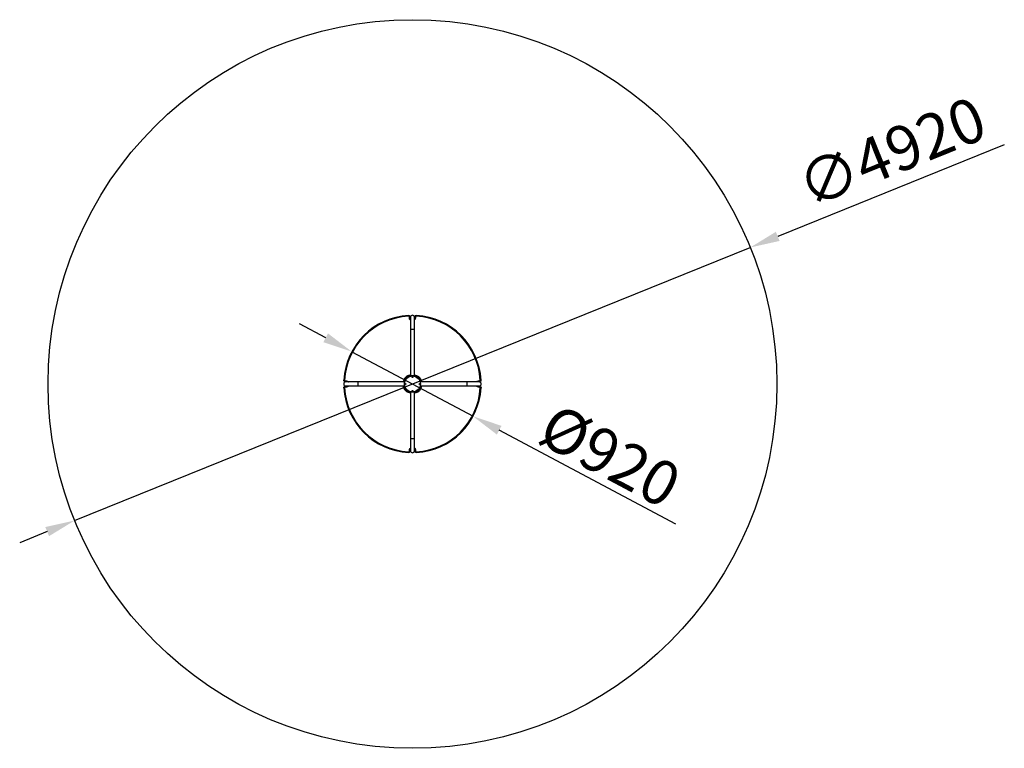
# Model space of a CAD drawing. Units: millimetres. Extents: x 8770 to 15418, y -2826 to 4786.
# Drawn here: x 8770 to 15418, y -2826 to 2094 of the extents above; entities that cross this region are included whole.
import ezdxf

# ---------------------------------------------------------------- set-up
doc = ezdxf.new("R2010")
doc.units = ezdxf.units.MM
doc.header["$PDSIZE"] = -1
doc.layers.add('Зона безопасности', color=5, linetype='Continuous')
doc.layers.add('размер', color=92, linetype='Continuous', lineweight=15)
doc.dimstyles.new('ISO-25', dxfattribs={"dimtxt": 2.5, "dimasz": 2.5, "dimexe": 1.25, "dimexo": 0.625, "dimtad": 1, "dimtxsty": 'Standard', "dimcen": 2.5, "dimadec": 0, "dimazin": 0, "dimtfac": 1, "dimtmove": 0, "dimatfit": 3, "dimfxl": 1, "dimarcsym": 0})

# ---------------------------------------------------------------- blocks, each defined once
blk = doc.blocks.new('*D5')
at = {"layer": 'Defpoints', "color": 0, "transparency": 16777216}
for p in [(11012.3, -147.8), (11830.8, -583.9)]:
    blk.add_point(p, dxfattribs=at)
at = {"layer": 'размер', "color": 0, "lineweight": -2, "transparency": 16777216}
for p, q in [((10835.8, -53.7), (10659.3, 40.3)), ((11012.3, -147.8), (11830.8, -583.9)), ((13198.8, -1312.7), (12007.3, -677.9))]:
    blk.add_line(p, q, dxfattribs=at)
at = {"layer": 'размер', "color": 0, "transparency": 16777216}
for points in [[(10851.5, -24.3), (10820.1, -83.2), (11012.3, -147.8)], [(12023, -648.5), (11991.7, -707.3), (11830.8, -583.9)]]:
    blk.add_solid(points, dxfattribs=at)
at = {"layer": 'размер', "color": 0, "transparency": 16777216, "insert": (12392.5, -486.6), "char_height": 300, "attachment_point": 1, "rotation": 331.95185}
blk.add_mtext('%%c920', dxfattribs=at)
blk = doc.blocks.new('*D8')
at = {"layer": 'Defpoints', "color": 0, "transparency": 16777216}
for p in [(13702.3, 556), (9140.8, -1287.7)]:
    blk.add_point(p, dxfattribs=at)
at = {"layer": 'размер', "color": 0, "lineweight": -2, "transparency": 16777216}
for p, q in [((15417.5, 1249.3), (13887.7, 631)), ((9140.8, -1287.7), (13702.3, 556)), ((8955.4, -1362.6), (8770, -1437.6))]:
    blk.add_line(p, q, dxfattribs=at)
at = {"layer": 'размер', "color": 0, "transparency": 16777216}
for points in [[(13875.2, 661.9), (13900.2, 600.1), (13702.3, 556)], [(8942.9, -1331.7), (8967.9, -1393.5), (9140.8, -1287.7)]]:
    blk.add_solid(points, dxfattribs=at)
at = {"layer": 'размер', "color": 0, "transparency": 16777216, "insert": (14670.4, 1163), "char_height": 300, "attachment_point": 5, "rotation": 22.00786}
blk.add_mtext('∅4920', dxfattribs=at)

msp = doc.modelspace()

# ---------------------------------------------------------------- linework, layer by layer
for p, q in [((11400.9, 84.1), (11400.9, 87.2)), ((11405.9, 87.2), (11400.9, 87.2)), ((11400.9, 82.9), (11400.9, 84.1)), ((11405.9, 87.2), (11405.9, 84.1)), ((11405.9, 84.1), (11405.9, 83)), ((11408.1, 84.7), (11408.1, 2.7)), ((11435.1, 2.7), (11435.1, 84.7)), ((11442.3, 87.2), (11437.3, 87.2)), ((11408.1, 2.7), (11408.1, -311.8)), ((11435.1, 2.7), (11408.1, 2.7)), ((11435.1, -311.8), (11435.1, 2.7)), ((11435.1, -311.8), (11408.1, -311.8)), ((11418.6, -311.9), (11418.6, -311.8)), ((11424.6, -311.9), (11424.6, -311.8)), ((10968.6, -345.1), (10968.6, -350.1)), ((10968.6, -381.5), (10971.7, -381.5)), ((10968.6, -381.5), (10968.6, -386.5)), ((10971.7, -386.5), (10968.6, -386.5)), ((11053.1, -352.3), (10971.1, -352.3)), ((10971.1, -379.3), (11053.1, -379.3)), ((10971.7, -381.5), (10972.7, -381.5)), ((10972.8, -386.5), (10971.7, -386.5)), ((11367.6, -352.3), (11053.1, -352.3)), ((11053.1, -352.3), (11053.1, -379.3)), ((11053.1, -379.3), (11367.6, -379.3)), ((11367.6, -352.3), (11367.6, -379.3)), ((11367.6, -362.8), (11367.6, -362.8)), ((11367.6, -368.8), (11367.6, -368.8)), ((11374.7, -362.8), (11374.6, -365.8)), ((11374.6, -365.8), (11374.7, -368.8)), ((11475.5, -362.8), (11475.6, -362.8)), ((11475.5, -368.8), (11475.6, -368.8)), ((11790.1, -352.3), (11475.6, -352.3)), ((11475.6, -379.3), (11475.6, -352.3)), ((11475.6, -379.3), (11790.1, -379.3)), ((11872.1, -352.3), (11790.1, -352.3)), ((11790.1, -379.3), (11790.1, -352.3)), ((11790.1, -379.3), (11872.1, -379.3)), ((11870.3, -345.1), (11871.4, -345.1)), ((11871.4, -350.1), (11870.4, -350.1)), ((11871.4, -345.1), (11874.5, -345.1)), ((11874.5, -350.1), (11871.4, -350.1)), ((11874.5, -350.1), (11874.5, -345.1)), ((11874.6, -386.5), (11874.6, -381.5)), ((11408.1, -419.8), (11408.1, -734.3)), ((11408.1, -419.8), (11435.1, -419.8)), ((11418.6, -419.7), (11418.6, -419.8)), ((11424.6, -419.7), (11424.6, -419.8)), ((11435.1, -734.3), (11435.1, -419.8)), ((11408.1, -734.3), (11408.1, -816.3)), ((11408.1, -734.3), (11435.1, -734.3)), ((11435.1, -816.3), (11435.1, -734.3)), ((11400.9, -818.8), (11405.9, -818.8)), ((11437.2, -815.7), (11437.2, -814.7)), ((11437.2, -818.8), (11437.2, -815.7)), ((11437.2, -818.8), (11442.2, -818.8)), ((11442.2, -814.6), (11442.2, -815.7)), ((11442.2, -815.7), (11442.2, -818.8))]:
    msp.add_line(p, q)
at = {"flags": 128}
for points in [[(11395.6, 92.2), (11395.5, 93.1), (11395.5, 94.1), (11395.4, 94.9), (11395.4, 95.7), (11395.4, 96.3), (11395.3, 96.8), (11395.3, 97.1), (11395.3, 97.1)], [(11397.9, 91.9), (11398.4, 92.7), (11398.9, 93.5), (11399.4, 94.2), (11399.8, 94.9), (11400.1, 95.4), (11400.4, 95.8), (11400.5, 96), (11400.6, 96.1)], [(11399.3, 90.8), (11400, 91.5), (11400.6, 92.2), (11401.2, 92.8), (11401.7, 93.4), (11402.2, 93.8), (11402.5, 94.1), (11402.7, 94.4), (11402.7, 94.4)], [(11400.7, 88.9), (11401.7, 89.1), (11402.6, 89.3), (11403.4, 89.5), (11404.2, 89.6), (11404.8, 89.7), (11405.2, 89.8), (11405.5, 89.9), (11405.6, 89.9)], [(11405.9, 84.1), (11405.8, 84.1), (11405.5, 84.1), (11405, 84.1), (11404.4, 84.1), (11403.7, 84.1), (11402.8, 84.1), (11401.8, 84.1), (11400.9, 84.1)], [(11435.1, 73.4), (11435.4, 73.2), (11435.9, 72.9), (11436.6, 72.5), (11437.3, 72.1), (11438.2, 71.6), (11439, 71.1)], [(11442.3, 85.9), (11441.3, 85.9), (11440.4, 85.9), (11439.5, 85.9), (11438.7, 85.9), (11438.1, 85.9), (11437.6, 85.9), (11437.4, 85.9), (11437.3, 85.9)], [(11442.7, 89.4), (11441.9, 90), (11441.1, 90.6), (11440.4, 91.1), (11439.8, 91.5), (11439.3, 91.9), (11438.9, 92.1), (11438.7, 92.3), (11438.6, 92.3)], [(11443.8, 90.8), (11443.2, 91.5), (11442.5, 92.2), (11441.9, 92.8), (11441.4, 93.4), (11441, 93.8), (11440.7, 94.1), (11440.5, 94.4), (11440.4, 94.4)], [(11445.8, 92.1), (11445.6, 93.1), (11445.5, 94), (11445.4, 94.8), (11445.3, 95.6), (11445.2, 96.2), (11445.1, 96.7), (11445.1, 96.9), (11445.1, 97)], [(11447.5, 92.2), (11447.6, 93.1), (11447.7, 94.1), (11447.7, 94.9), (11447.7, 95.7), (11447.8, 96.3), (11447.8, 96.8), (11447.8, 97.1), (11447.8, 97.1)], [(11424.6, -318.9), (11421.6, -318.8), (11418.6, -318.9)], [(11451.3, -315.1), (11451.3, -315), (11451.4, -314.8), (11451.6, -314.4), (11451.9, -313.8), (11452.2, -313.1), (11452.5, -312.3), (11452.9, -311.5), (11453.3, -310.6)], [(10963.6, -339.8), (10962.6, -339.8), (10961.7, -339.7), (10960.8, -339.7), (10960, -339.6), (10959.4, -339.6), (10959, -339.6), (10958.7, -339.6), (10958.6, -339.6)], [(10963.6, -391.8), (10962.6, -391.8), (10961.7, -391.9), (10960.8, -391.9), (10960, -392), (10959.4, -392), (10959, -392.1), (10958.7, -392.1), (10958.6, -392.1)], [(10963.6, -341.6), (10962.7, -341.8), (10961.8, -341.9), (10960.9, -342), (10960.1, -342.1), (10959.5, -342.2), (10959.1, -342.3), (10958.8, -342.3), (10958.7, -342.3)], [(10963.8, -389.5), (10963, -389), (10962.2, -388.5), (10961.5, -388), (10960.8, -387.6), (10960.3, -387.3), (10959.9, -387), (10959.7, -386.9), (10959.6, -386.8)], [(10964.9, -343.6), (10964.2, -344.2), (10963.5, -344.9), (10962.9, -345.5), (10962.4, -346), (10961.9, -346.4), (10961.6, -346.7), (10961.4, -346.9), (10961.3, -347)], [(10964.9, -388.1), (10964.2, -387.4), (10963.5, -386.8), (10962.9, -386.2), (10962.4, -385.7), (10961.9, -385.2), (10961.6, -384.9), (10961.4, -384.7), (10961.3, -384.6)], [(10966.3, -344.7), (10965.7, -345.5), (10965.2, -346.3), (10964.7, -347), (10964.2, -347.6), (10963.9, -348.1), (10963.6, -348.5), (10963.4, -348.7), (10963.4, -348.8)], [(10966.8, -386.7), (10966.6, -385.7), (10966.4, -384.8), (10966.3, -384), (10966.1, -383.2), (10966, -382.6), (10965.9, -382.2), (10965.8, -381.9), (10965.8, -381.8)], [(10969.8, -345.1), (10969.8, -346.1), (10969.8, -347), (10969.8, -347.9), (10969.8, -348.7), (10969.8, -349.3), (10969.8, -349.7), (10969.8, -350), (10969.8, -350.1)], [(10971.7, -381.5), (10971.7, -381.6), (10971.7, -381.9), (10971.7, -382.4), (10971.7, -383), (10971.7, -383.7), (10971.7, -384.6), (10971.7, -385.5), (10971.7, -386.5)], [(10982.4, -352.3), (10982.6, -352), (10982.9, -351.5), (10983.2, -350.8), (10983.7, -350), (10984.1, -349.2), (10984.6, -348.4)], [(11370.9, -336.1), (11370.8, -336.1), (11370.5, -336), (11370.1, -335.8), (11369.5, -335.5), (11368.8, -335.2), (11368, -334.9), (11367.2, -334.5), (11366.3, -334.1)], [(11468.5, -368.8), (11468.6, -365.8), (11468.5, -362.8)], [(11472.3, -395.5), (11472.4, -395.6), (11472.6, -395.7), (11473, -395.9), (11473.6, -396.1), (11474.3, -396.5), (11475.1, -396.8), (11475.9, -397.2), (11476.8, -397.6)], [(11860.8, -379.3), (11860.6, -379.7), (11860.3, -380.2), (11859.9, -380.9), (11859.5, -381.6), (11859, -382.4), (11858.5, -383.3)], [(11871.4, -350.1), (11871.4, -350), (11871.4, -349.8), (11871.4, -349.3), (11871.4, -348.7), (11871.4, -347.9), (11871.4, -347.1), (11871.4, -346.1), (11871.4, -345.1)], [(11873.3, -386.5), (11873.3, -385.6), (11873.3, -384.6), (11873.3, -383.8), (11873.3, -383), (11873.3, -382.4), (11873.3, -381.9), (11873.3, -381.6), (11873.3, -381.5)], [(11876.3, -345), (11876.5, -345.9), (11876.7, -346.9), (11876.9, -347.7), (11877, -348.4), (11877.1, -349.1), (11877.2, -349.5), (11877.3, -349.8), (11877.3, -349.9)], [(11876.8, -386.9), (11877.4, -386.1), (11877.9, -385.4), (11878.4, -384.7), (11878.9, -384), (11879.2, -383.5), (11879.5, -383.2), (11879.7, -382.9), (11879.7, -382.8)], [(11878.2, -343.6), (11878.9, -344.2), (11879.6, -344.9), (11880.2, -345.5), (11880.8, -346), (11881.2, -346.4), (11881.5, -346.8), (11881.7, -346.9), (11881.8, -347)], [(11878.2, -388.1), (11878.9, -387.4), (11879.6, -386.8), (11880.2, -386.2), (11880.8, -385.7), (11881.2, -385.2), (11881.5, -384.9), (11881.7, -384.7), (11881.8, -384.7)], [(11879.3, -342.2), (11880.1, -342.7), (11880.9, -343.2), (11881.6, -343.6), (11882.3, -344.1), (11882.8, -344.4), (11883.2, -344.6), (11883.4, -344.8), (11883.5, -344.8)], [(11879.5, -339.9), (11880.5, -339.8), (11881.5, -339.8), (11882.3, -339.7), (11883.1, -339.7), (11883.7, -339.6), (11884.2, -339.6), (11884.4, -339.6), (11884.5, -339.6)], [(11879.5, -390), (11880.4, -389.9), (11881.4, -389.8), (11882.2, -389.6), (11883, -389.5), (11883.6, -389.4), (11884, -389.4), (11884.3, -389.3), (11884.4, -389.3)], [(11879.5, -391.8), (11880.5, -391.9), (11881.5, -391.9), (11882.3, -392), (11883.1, -392), (11883.7, -392), (11884.2, -392.1), (11884.4, -392.1), (11884.5, -392.1)], [(11391.8, -416.5), (11391.8, -416.6), (11391.7, -416.9), (11391.5, -417.3), (11391.2, -417.9), (11390.9, -418.6), (11390.6, -419.4), (11390.2, -420.2), (11389.8, -421.1)], [(11418.6, -412.7), (11421.6, -412.8), (11424.6, -412.7)], [(11395.6, -823.8), (11395.5, -824.8), (11395.5, -825.7), (11395.4, -826.6), (11395.4, -827.3), (11395.3, -828), (11395.3, -828.4), (11395.3, -828.7), (11395.3, -828.8)], [(11397.4, -823.7), (11397.5, -824.7), (11397.6, -825.6), (11397.7, -826.5), (11397.9, -827.2), (11397.9, -827.9), (11398, -828.3), (11398, -828.6), (11398.1, -828.7)], [(11399.3, -822.5), (11400, -823.2), (11400.6, -823.8), (11401.2, -824.5), (11401.7, -825), (11402.1, -825.5), (11402.5, -825.8), (11402.7, -826), (11402.7, -826.1)], [(11400.5, -821.1), (11401.3, -821.7), (11402, -822.2), (11402.7, -822.7), (11403.3, -823.2), (11403.9, -823.5), (11404.2, -823.8), (11404.5, -823.9), (11404.5, -824)], [(11400.9, -817.6), (11401.8, -817.6), (11402.8, -817.6), (11403.6, -817.6), (11404.4, -817.6), (11405, -817.6), (11405.5, -817.6), (11405.8, -817.6), (11405.9, -817.6)], [(11408.1, -805), (11407.7, -804.8), (11407.2, -804.5), (11406.5, -804.2), (11405.8, -803.7), (11405, -803.3), (11404.1, -802.8)], [(11437.2, -815.7), (11437.3, -815.7), (11437.6, -815.7), (11438.1, -815.7), (11438.7, -815.7), (11439.5, -815.7), (11440.3, -815.7), (11441.3, -815.7), (11442.2, -815.7)], [(11442.4, -820.6), (11441.5, -820.8), (11440.5, -821), (11439.7, -821.1), (11438.9, -821.3), (11438.3, -821.4), (11437.9, -821.5), (11437.6, -821.6), (11437.5, -821.6)], [(11443.8, -822.5), (11443.1, -823.2), (11442.5, -823.8), (11441.9, -824.5), (11441.4, -825), (11441, -825.5), (11440.6, -825.8), (11440.4, -826), (11440.4, -826.1)], [(11445.2, -823.6), (11444.7, -824.4), (11444.2, -825.2), (11443.7, -825.9), (11443.3, -826.5), (11443, -827.1), (11442.8, -827.5), (11442.6, -827.7), (11442.6, -827.8)], [(11447.5, -823.8), (11447.6, -824.8), (11447.6, -825.7), (11447.7, -826.6), (11447.7, -827.3), (11447.8, -828), (11447.8, -828.4), (11447.8, -828.7), (11447.8, -828.8)]]:
    msp.add_lwpolyline(points, dxfattribs=at)
for centre, radius in [((11421.6, -365.8), 54), ((11421.6, -318.8), 3), ((11374.6, -365.8), 3), ((11468.6, -365.8), 3), ((11421.6, -412.8), 3)]:
    msp.add_circle(centre, radius)
for centre, radius, start, end in [((11421.6, -365.8), 463.7, 93.24448, 176.75335), ((11421.6, -365.8), 458.7, 93.24448, 176.75254), ((11421.6, 84.7), 13.5, 0, 180), ((11421.6, -365.8), 458.7, 3.24448, 86.75254), ((11421.6, -365.8), 463.7, 3.24448, 86.75335), ((10971.1, -365.8), 13.5, 90, 270), ((11421.6, -365.8), 463.7, 183.24448, 266.75335), ((11421.6, -365.8), 458.7, 183.24448, 266.75254), ((11421.6, -365.8), 458.7, 273.24448, 356.75254), ((11421.6, -365.8), 463.7, 273.24448, 356.75335), ((11872.1, -365.8), 13.5, 270, 90), ((11421.6, -816.3), 13.5, 180, 0)]:
    msp.add_arc(centre, radius, start, end)
for points, knots in [([(11395.3, 97.1), (11395.3, 97.1), (11396.3, 97.1), (11397.8, 97.2), (11399.6, 96.7), (11400.3, 96.3), (11400.6, 96.1)], [0, 0, 0, 0, 0.000011, 0.516429, 0.844163, 1, 1, 1, 1]), ([(11397.9, 91.9), (11397.8, 91.9), (11397.6, 92.1), (11396.9, 92.2), (11396.2, 92.2), (11395.6, 92.2)], [0, 0, 0, 0, 0.111407, 0.26672, 1, 1, 1, 1]), ([(11399.3, 90.8), (11399.1, 91), (11398.8, 91.3), (11398.3, 91.6), (11398, 91.8), (11397.9, 91.9)], [0, 0, 0, 0, 0.4976092, 0.7484665, 1, 1, 1, 1]), ([(11400.7, 88.9), (11400.7, 89), (11400.6, 89.2), (11400.2, 89.9), (11399.7, 90.4), (11399.3, 90.8)], [0, 0, 0, 0, 0.1111776, 0.2666646, 1, 1, 1, 1]), ([(11400.6, 96.1), (11400.6, 96.1), (11400.8, 96), (11401.2, 95.7), (11401.9, 95.2), (11402.4, 94.7), (11402.7, 94.4)], [0, 0, 0, 0, 0.000021, 0.259492, 0.513196, 1, 1, 1, 1]), ([(11400.9, 87.2), (11400.9, 87.5), (11400.9, 87.9), (11400.8, 88.5), (11400.7, 88.8), (11400.7, 88.9)], [0, 0, 0, 0, 0.497583, 0.748456, 1, 1, 1, 1]), ([(11405.9, 83), (11405.8, 83), (11405.7, 83), (11404.8, 83), (11403.6, 83), (11402.2, 83), (11401.3, 82.9), (11400.9, 82.9), (11400.9, 82.9)], [0, 0, 0, 0, 0.214642, 0.429282, 0.643938, 0.858624, 0.990316, 1, 1, 1, 1]), ([(11408.1, 65.9), (11407.3, 66.4), (11405.9, 67.6), (11404.1, 70), (11402.7, 72.8), (11401.7, 76), (11401.1, 79.4), (11400.9, 81.7), (11400.9, 82.9)], [0, 0, 0, 0, 0.142617, 0.296316, 0.462593, 0.629192, 0.814487, 1, 1, 1, 1]), ([(11402.7, 94.4), (11402.7, 94.4), (11403.5, 93.9), (11404.5, 92.6), (11405.4, 91.1), (11405.5, 90.2), (11405.6, 89.9)], [0, 0, 0, 0, 0.00001, 0.515413, 0.842715, 1, 1, 1, 1]), ([(11405.6, 89.9), (11405.6, 89.9), (11405.7, 89.7), (11405.7, 89.2), (11405.8, 88.3), (11405.9, 87.6), (11405.9, 87.2)], [0, 0, 0, 0, 0.000022, 0.259597, 0.513347, 1, 1, 1, 1]), ([(11405.9, 83), (11405.9, 83), (11405.9, 82), (11406, 80), (11406.5, 77.3), (11407.2, 75), (11407.8, 73.8), (11408.1, 73.4)], [0, 0, 0, 0, 0.000006, 0.299199, 0.601173, 0.837943, 1, 1, 1, 1]), ([(11435.1, 74.4), (11435.3, 75), (11436, 76.3), (11436.7, 78.7), (11437.1, 81.2), (11437.2, 82.7), (11437.3, 83.3)], [0, 0, 0, 0, 0.194951, 0.497878, 0.809608, 1, 1, 1, 1]), ([(11439, 71.1), (11438.5, 70.3), (11437.4, 68.7), (11436, 67.1), (11435.1, 66.5), (11435.1, 66.4)], [0, 0, 0, 0, 0.469126, 0.951916, 1, 1, 1, 1]), ([(11437.3, 87.2), (11437.3, 87.2), (11437.3, 88.1), (11437.3, 89.6), (11437.9, 91.4), (11438.4, 92.1), (11438.6, 92.3)], [0, 0, 0, 0, 0.000011, 0.51519, 0.842525, 1, 1, 1, 1]), ([(11437.3, 85.9), (11437.3, 86.1), (11437.3, 86.4), (11437.3, 86.9), (11437.3, 87.1), (11437.3, 87.2)], [0, 0, 0, 0, 0.498562, 0.749293, 1, 1, 1, 1]), ([(11437.3, 83.3), (11437.3, 83.6), (11437.3, 84.3), (11437.3, 85.2), (11437.3, 85.8), (11437.3, 85.9)], [0, 0, 0, 0, 0.395268, 0.799523, 1, 1, 1, 1]), ([(11442.3, 83.2), (11442.2, 83.2), (11441.9, 83.2), (11440.9, 83.2), (11439.6, 83.2), (11438.3, 83.3), (11437.4, 83.3), (11437.3, 83.3), (11437.3, 83.3)], [0, 0, 0, 0, 0.008424, 0.141448, 0.356139, 0.570777, 0.785388, 1, 1, 1, 1]), ([(11438.6, 92.3), (11438.6, 92.3), (11438.7, 92.5), (11439, 92.9), (11439.6, 93.6), (11440.1, 94.1), (11440.4, 94.4)], [0, 0, 0, 0, 0.000025, 0.259615, 0.513359, 1, 1, 1, 1]), ([(11442.3, 83.2), (11442.2, 82.5), (11442.1, 80.6), (11441.6, 77.6), (11440.6, 74.2), (11439.5, 72.1), (11439, 71.1)], [0, 0, 0, 0, 0.173332, 0.44875, 0.724317, 1, 1, 1, 1]), ([(11440.4, 94.4), (11440.4, 94.4), (11441.2, 95), (11442.2, 96.1), (11443.9, 96.8), (11444.8, 97), (11445.1, 97)], [0, 0, 0, 0, 0.00001, 0.513792, 0.840833, 1, 1, 1, 1]), ([(11442.7, 89.4), (11442.6, 89.4), (11442.5, 89.2), (11442.3, 88.4), (11442.3, 87.7), (11442.3, 87.2)], [0, 0, 0, 0, 0.111187, 0.266542, 1, 1, 1, 1]), ([(11442.3, 87.2), (11442.3, 87.1), (11442.3, 86.9), (11442.3, 86.4), (11442.3, 86.1), (11442.3, 85.9)], [0, 0, 0, 0, 0.250696, 0.501417, 1, 1, 1, 1]), ([(11442.3, 85.9), (11442.3, 85.7), (11442.3, 85.2), (11442.3, 84.3), (11442.3, 83.6), (11442.3, 83.2)], [0, 0, 0, 0, 0.193232, 0.579707, 1, 1, 1, 1]), ([(11443.8, 90.8), (11443.6, 90.6), (11443.3, 90.3), (11442.9, 89.8), (11442.7, 89.6), (11442.7, 89.4)], [0, 0, 0, 0, 0.497594, 0.748452, 1, 1, 1, 1]), ([(11445.8, 92.1), (11445.7, 92.1), (11445.5, 92), (11444.8, 91.7), (11444.3, 91.2), (11443.8, 90.8)], [0, 0, 0, 0, 0.111181, 0.267494, 1, 1, 1, 1]), ([(11445.1, 97), (11445.1, 97), (11445.3, 97), (11445.8, 97.1), (11446.7, 97.2), (11447.4, 97.2), (11447.8, 97.1)], [0, 0, 0, 0, 0.0000215, 0.2597531, 0.5135404, 1, 1, 1, 1]), ([(11447.5, 92.2), (11447.3, 92.2), (11446.8, 92.2), (11446.2, 92.1), (11445.9, 92.1), (11445.8, 92.1)], [0, 0, 0, 0, 0.497581, 0.748449, 1, 1, 1, 1]), ([(11366.3, -334.1), (11367.2, -332.2), (11369.1, -328.4), (11372.6, -323.2), (11376.7, -318.6), (11381.1, -314.8), (11385.9, -311.7), (11391.4, -308.9), (11397.7, -306.7), (11403.5, -305.2), (11407, -304.8), (11408.1, -304.7)], [0, 0, 0, 0, 0.117637, 0.2356325, 0.3530255, 0.4580594, 0.5635288, 0.668671, 0.8030424, 0.9379547, 1, 1, 1, 1]), ([(11408.1, -309.6), (11407.9, -309.7), (11406, -309.9), (11402.6, -310.6), (11397.7, -311.9), (11392.2, -314), (11387.3, -316.6), (11383.3, -319.5), (11379.6, -322.7), (11375.7, -327.2), (11372.8, -332.1), (11371.3, -335.1), (11370.9, -336.1)], [0, 0, 0, 0, 0.012286, 0.116032, 0.222173, 0.32827, 0.48369, 0.56398, 0.644265, 0.786757, 0.933171, 1, 1, 1, 1]), ([(11435.1, -305), (11435.7, -305.1), (11439.2, -305.6), (11445.4, -307.3), (11450.7, -309.5), (11453.3, -310.6)], [0, 0, 0, 0, 0.104849, 0.552445, 1, 1, 1, 1]), ([(11451.3, -315.1), (11448.8, -314.1), (11443.8, -312.1), (11438.4, -310.5), (11435.4, -310.1), (11435.1, -310)], [0, 0, 0, 0, 0.471621, 0.942464, 1, 1, 1, 1]), ([(11477.7, -352.3), (11477.7, -352.1), (11477.5, -350.3), (11476.8, -346.8), (11475.4, -342), (11473.4, -336.5), (11470.8, -331.6), (11467.9, -327.5), (11464.7, -323.9), (11460.2, -320), (11455.3, -317), (11452.2, -315.6), (11451.3, -315.1)], [0, 0, 0, 0, 0.012286, 0.116032, 0.222173, 0.32827, 0.48369, 0.56398, 0.644265, 0.786757, 0.933171, 1, 1, 1, 1]), ([(11453.3, -310.6), (11455.2, -311.5), (11459, -313.3), (11464.2, -316.9), (11468.8, -320.9), (11472.6, -325.4), (11475.7, -330.1), (11478.5, -335.7), (11480.7, -342), (11482.2, -347.7), (11482.6, -351.2), (11482.7, -352.3)], [0, 0, 0, 0, 0.117637, 0.2356325, 0.3530255, 0.4580594, 0.5635288, 0.668671, 0.8030424, 0.9379547, 1, 1, 1, 1]), ([(10958.6, -392.1), (10958.6, -392.1), (10958.6, -391.1), (10958.5, -389.6), (10959, -387.8), (10959.5, -387.1), (10959.6, -386.8)], [0, 0, 0, 0, 0.000011, 0.516429, 0.844163, 1, 1, 1, 1]), ([(10958.7, -342.3), (10958.7, -342.3), (10958.7, -342.1), (10958.6, -341.6), (10958.6, -340.7), (10958.6, -340), (10958.6, -339.6)], [0, 0, 0, 0, 0.0000215, 0.2597531, 0.5135404, 1, 1, 1, 1]), ([(10961.3, -347), (10961.3, -347), (10960.8, -346.2), (10959.6, -345.2), (10958.9, -343.5), (10958.7, -342.6), (10958.7, -342.3)], [0, 0, 0, 0, 0.00001, 0.513792, 0.840833, 1, 1, 1, 1]), ([(10959.6, -386.8), (10959.6, -386.8), (10959.7, -386.6), (10960, -386.2), (10960.5, -385.5), (10961, -385), (10961.3, -384.6)], [0, 0, 0, 0, 0.000021, 0.259492, 0.513196, 1, 1, 1, 1]), ([(10963.4, -348.8), (10963.4, -348.8), (10963.2, -348.7), (10962.8, -348.4), (10962.1, -347.8), (10961.6, -347.3), (10961.3, -347)], [0, 0, 0, 0, 0.000025, 0.259615, 0.513359, 1, 1, 1, 1]), ([(10961.3, -384.6), (10961.3, -384.6), (10961.8, -383.9), (10963.1, -382.9), (10964.7, -382), (10965.5, -381.8), (10965.8, -381.8)], [0, 0, 0, 0, 0.00001, 0.515413, 0.842715, 1, 1, 1, 1]), ([(10968.6, -350.1), (10968.6, -350.1), (10967.6, -350.1), (10966.1, -350), (10964.4, -349.5), (10963.6, -349), (10963.4, -348.8)], [0, 0, 0, 0, 0.000011, 0.51519, 0.842525, 1, 1, 1, 1]), ([(10963.8, -389.5), (10963.8, -389.6), (10963.7, -389.7), (10963.5, -390.5), (10963.5, -391.2), (10963.6, -391.8)], [0, 0, 0, 0, 0.111407, 0.26672, 1, 1, 1, 1]), ([(10963.6, -339.8), (10963.6, -340.1), (10963.6, -340.6), (10963.6, -341.2), (10963.6, -341.5), (10963.6, -341.6)], [0, 0, 0, 0, 0.497581, 0.748449, 1, 1, 1, 1]), ([(10963.6, -341.6), (10963.7, -341.7), (10963.7, -341.9), (10964.1, -342.6), (10964.5, -343.1), (10964.9, -343.6)], [0, 0, 0, 0, 0.111181, 0.267494, 1, 1, 1, 1]), ([(10964.9, -388.1), (10964.7, -388.3), (10964.4, -388.6), (10964.1, -389.1), (10963.9, -389.4), (10963.8, -389.5)], [0, 0, 0, 0, 0.4976092, 0.7484665, 1, 1, 1, 1]), ([(10964.9, -343.6), (10965.1, -343.8), (10965.5, -344.1), (10965.9, -344.5), (10966.2, -344.6), (10966.3, -344.7)], [0, 0, 0, 0, 0.497594, 0.748452, 1, 1, 1, 1]), ([(10966.8, -386.7), (10966.7, -386.7), (10966.5, -386.7), (10965.8, -387.2), (10965.3, -387.7), (10964.9, -388.1)], [0, 0, 0, 0, 0.1111776, 0.2666646, 1, 1, 1, 1]), ([(10965.8, -381.8), (10965.8, -381.8), (10966.1, -381.7), (10966.5, -381.7), (10967.4, -381.5), (10968.1, -381.5), (10968.6, -381.5)], [0, 0, 0, 0, 0.000022, 0.259597, 0.513347, 1, 1, 1, 1]), ([(10966.3, -344.7), (10966.4, -344.8), (10966.5, -344.9), (10967.3, -345.1), (10968, -345.1), (10968.6, -345.1)], [0, 0, 0, 0, 0.111187, 0.266542, 1, 1, 1, 1]), ([(10968.6, -386.5), (10968.3, -386.5), (10967.8, -386.5), (10967.2, -386.6), (10966.9, -386.7), (10966.8, -386.7)], [0, 0, 0, 0, 0.497583, 0.748456, 1, 1, 1, 1]), ([(10968.6, -345.1), (10968.7, -345.1), (10968.9, -345.1), (10969.3, -345.1), (10969.6, -345.1), (10969.8, -345.1)], [0, 0, 0, 0, 0.250696, 0.501417, 1, 1, 1, 1]), ([(10969.8, -350.1), (10969.6, -350.1), (10969.3, -350.1), (10968.9, -350.1), (10968.7, -350.1), (10968.6, -350.1)], [0, 0, 0, 0, 0.498562, 0.749293, 1, 1, 1, 1]), ([(10969.8, -345.1), (10970, -345.1), (10970.5, -345.1), (10971.4, -345.1), (10972.2, -345.1), (10972.5, -345.1)], [0, 0, 0, 0, 0.193232, 0.579707, 1, 1, 1, 1]), ([(10972.4, -350.1), (10972.1, -350.1), (10971.4, -350.1), (10970.5, -350.1), (10970, -350.1), (10969.8, -350.1)], [0, 0, 0, 0, 0.395268, 0.799523, 1, 1, 1, 1]), ([(10972.5, -345.1), (10972.5, -345.1), (10972.5, -345.5), (10972.5, -346.4), (10972.5, -347.8), (10972.5, -349.1), (10972.4, -350), (10972.4, -350.1), (10972.4, -350.1)], [0, 0, 0, 0, 0.008424, 0.141448, 0.356139, 0.570777, 0.785388, 1, 1, 1, 1]), ([(10981.3, -352.3), (10980.8, -352.1), (10979.4, -351.4), (10977, -350.7), (10974.6, -350.3), (10973, -350.2), (10972.4, -350.1)], [0, 0, 0, 0, 0.194951, 0.497878, 0.809608, 1, 1, 1, 1]), ([(10972.5, -345.1), (10973.3, -345.2), (10975.2, -345.3), (10978.2, -345.8), (10981.5, -346.8), (10983.6, -347.9), (10984.6, -348.4)], [0, 0, 0, 0, 0.173332, 0.44875, 0.724317, 1, 1, 1, 1]), ([(10972.7, -381.5), (10972.7, -381.5), (10973.7, -381.5), (10975.7, -381.3), (10978.5, -380.9), (10980.7, -380.2), (10981.9, -379.6), (10982.4, -379.3)], [0, 0, 0, 0, 0.000006, 0.299199, 0.601173, 0.837943, 1, 1, 1, 1]), ([(10972.7, -381.5), (10972.7, -381.6), (10972.7, -381.7), (10972.7, -382.5), (10972.8, -383.8), (10972.8, -385.2), (10972.8, -386.1), (10972.8, -386.5), (10972.8, -386.5)], [0, 0, 0, 0, 0.214642, 0.429282, 0.643938, 0.858624, 0.990316, 1, 1, 1, 1]), ([(10989.9, -379.3), (10989.3, -380), (10988.1, -381.5), (10985.7, -383.3), (10982.9, -384.7), (10979.8, -385.7), (10976.4, -386.3), (10974, -386.5), (10972.8, -386.5)], [0, 0, 0, 0, 0.142617, 0.296316, 0.462593, 0.629192, 0.814487, 1, 1, 1, 1]), ([(10984.6, -348.4), (10985.4, -348.9), (10987.1, -350), (10988.6, -351.4), (10989.3, -352.2), (10989.3, -352.3)], [0, 0, 0, 0, 0.469126, 0.951916, 1, 1, 1, 1]), ([(11389.8, -421.1), (11387.9, -420.2), (11384.1, -418.3), (11378.9, -414.8), (11374.3, -410.7), (11370.5, -406.2), (11367.4, -401.5), (11364.6, -396), (11362.4, -389.7), (11361, -383.9), (11360.5, -380.4), (11360.4, -379.3)], [0, 0, 0, 0, 0.117637, 0.2356325, 0.3530255, 0.4580594, 0.5635288, 0.668671, 0.8030424, 0.9379547, 1, 1, 1, 1]), ([(11360.7, -352.3), (11360.8, -351.7), (11361.3, -348.2), (11363.1, -342), (11365.2, -336.7), (11366.3, -334.1)], [0, 0, 0, 0, 0.104849, 0.552445, 1, 1, 1, 1]), ([(11365.4, -379.3), (11365.4, -379.5), (11365.6, -381.4), (11366.4, -384.8), (11367.7, -389.7), (11369.7, -395.2), (11372.3, -400), (11375.3, -404.1), (11378.5, -407.8), (11382.9, -411.6), (11387.8, -414.6), (11390.9, -416.1), (11391.8, -416.5)], [0, 0, 0, 0, 0.012286, 0.116032, 0.222173, 0.32827, 0.48369, 0.56398, 0.644265, 0.786757, 0.933171, 1, 1, 1, 1]), ([(11370.9, -336.1), (11369.9, -338.6), (11367.8, -343.6), (11366.2, -349), (11365.8, -352), (11365.8, -352.3)], [0, 0, 0, 0, 0.471621, 0.942464, 1, 1, 1, 1]), ([(11435.1, -422), (11435.3, -422), (11437.1, -421.8), (11440.6, -421), (11445.4, -419.7), (11450.9, -417.6), (11455.8, -415.1), (11459.9, -412.1), (11463.5, -408.9), (11467.4, -404.4), (11470.4, -399.6), (11471.8, -396.5), (11472.3, -395.5)], [0, 0, 0, 0, 0.012286, 0.116032, 0.222173, 0.32827, 0.48369, 0.56398, 0.644265, 0.786757, 0.933171, 1, 1, 1, 1]), ([(11476.8, -397.6), (11475.9, -399.5), (11474.1, -403.3), (11470.5, -408.5), (11466.5, -413.1), (11462, -416.9), (11457.3, -420), (11451.7, -422.8), (11445.4, -425), (11439.7, -426.4), (11436.2, -426.9), (11435.1, -427)], [0, 0, 0, 0, 0.117637, 0.2356325, 0.3530255, 0.4580594, 0.5635288, 0.668671, 0.8030424, 0.9379547, 1, 1, 1, 1]), ([(11472.3, -395.5), (11473.3, -393.1), (11475.3, -388.1), (11476.9, -382.6), (11477.3, -379.7), (11477.4, -379.3)], [0, 0, 0, 0, 0.471621, 0.942464, 1, 1, 1, 1]), ([(11482.4, -379.3), (11482.3, -380), (11481.8, -383.5), (11480.1, -389.7), (11477.9, -394.9), (11476.8, -397.6)], [0, 0, 0, 0, 0.104849, 0.552445, 1, 1, 1, 1]), ([(11853.2, -352.3), (11853.8, -351.6), (11855, -350.1), (11857.4, -348.3), (11860.2, -346.9), (11863.4, -345.9), (11866.8, -345.3), (11869.1, -345.2), (11870.3, -345.1)], [0, 0, 0, 0, 0.142617, 0.296316, 0.462593, 0.629192, 0.814487, 1, 1, 1, 1]), ([(11858.5, -383.3), (11857.7, -382.7), (11856.1, -381.7), (11854.5, -380.3), (11853.9, -379.4), (11853.8, -379.3)], [0, 0, 0, 0, 0.469126, 0.951916, 1, 1, 1, 1]), ([(11870.6, -386.5), (11869.8, -386.5), (11868, -386.4), (11865, -385.8), (11861.6, -384.9), (11859.5, -383.8), (11858.5, -383.3)], [0, 0, 0, 0, 0.173332, 0.44875, 0.724317, 1, 1, 1, 1]), ([(11870.4, -350.1), (11870.4, -350.1), (11869.4, -350.2), (11867.4, -350.3), (11864.7, -350.8), (11862.4, -351.4), (11861.2, -352.1), (11860.8, -352.3)], [0, 0, 0, 0, 0.000006, 0.299199, 0.601173, 0.837943, 1, 1, 1, 1]), ([(11861.8, -379.3), (11862.4, -379.6), (11863.7, -380.3), (11866.1, -381), (11868.6, -381.4), (11870.1, -381.5), (11870.7, -381.5)], [0, 0, 0, 0, 0.194951, 0.497878, 0.809608, 1, 1, 1, 1]), ([(11870.4, -350.1), (11870.4, -350.1), (11870.4, -350), (11870.4, -349.1), (11870.4, -347.8), (11870.3, -346.5), (11870.3, -345.5), (11870.3, -345.2), (11870.3, -345.1)], [0, 0, 0, 0, 0.214642, 0.429282, 0.643938, 0.858624, 0.990316, 1, 1, 1, 1]), ([(11870.6, -386.5), (11870.6, -386.5), (11870.6, -386.1), (11870.6, -385.2), (11870.6, -383.8), (11870.7, -382.6), (11870.7, -381.7), (11870.7, -381.6), (11870.7, -381.5)], [0, 0, 0, 0, 0.008424, 0.141448, 0.356139, 0.570777, 0.785388, 1, 1, 1, 1]), ([(11873.3, -386.5), (11873.1, -386.5), (11872.6, -386.5), (11871.7, -386.5), (11871, -386.5), (11870.6, -386.5)], [0, 0, 0, 0, 0.193232, 0.579707, 1, 1, 1, 1]), ([(11870.7, -381.5), (11871, -381.5), (11871.7, -381.5), (11872.6, -381.5), (11873.1, -381.5), (11873.3, -381.5)], [0, 0, 0, 0, 0.395268, 0.799523, 1, 1, 1, 1]), ([(11873.3, -381.5), (11873.5, -381.5), (11873.8, -381.5), (11874.2, -381.5), (11874.4, -381.5), (11874.6, -381.5)], [0, 0, 0, 0, 0.498562, 0.749293, 1, 1, 1, 1]), ([(11874.6, -386.5), (11874.4, -386.5), (11874.2, -386.5), (11873.8, -386.5), (11873.5, -386.5), (11873.3, -386.5)], [0, 0, 0, 0, 0.250696, 0.501417, 1, 1, 1, 1]), ([(11874.5, -345.1), (11874.8, -345.1), (11875.3, -345.1), (11875.9, -345.1), (11876.2, -345), (11876.3, -345)], [0, 0, 0, 0, 0.497583, 0.748456, 1, 1, 1, 1]), ([(11877.3, -349.9), (11877.3, -349.9), (11877.1, -349.9), (11876.6, -350), (11875.7, -350.1), (11875, -350.1), (11874.5, -350.1)], [0, 0, 0, 0, 0.000022, 0.259597, 0.513347, 1, 1, 1, 1]), ([(11874.6, -381.5), (11874.6, -381.5), (11875.5, -381.5), (11877, -381.6), (11878.8, -382.2), (11879.5, -382.7), (11879.7, -382.8)], [0, 0, 0, 0, 0.000011, 0.51519, 0.842525, 1, 1, 1, 1]), ([(11876.8, -386.9), (11876.8, -386.9), (11876.6, -386.8), (11875.8, -386.5), (11875.1, -386.5), (11874.6, -386.5)], [0, 0, 0, 0, 0.111187, 0.266542, 1, 1, 1, 1]), ([(11876.3, -345), (11876.4, -345), (11876.6, -344.9), (11877.3, -344.5), (11877.8, -344), (11878.2, -343.6)], [0, 0, 0, 0, 0.1111776, 0.2666646, 1, 1, 1, 1]), ([(11878.2, -388.1), (11878, -387.9), (11877.7, -387.6), (11877.2, -387.2), (11877, -387), (11876.8, -386.9)], [0, 0, 0, 0, 0.497594, 0.748452, 1, 1, 1, 1]), ([(11881.8, -347), (11881.8, -347), (11881.3, -347.8), (11880, -348.7), (11878.4, -349.6), (11877.6, -349.8), (11877.3, -349.9)], [0, 0, 0, 0, 0.00001, 0.515413, 0.842715, 1, 1, 1, 1]), ([(11878.2, -343.6), (11878.4, -343.4), (11878.7, -343), (11879, -342.5), (11879.2, -342.3), (11879.3, -342.2)], [0, 0, 0, 0, 0.4976092, 0.7484665, 1, 1, 1, 1]), ([(11879.5, -390), (11879.5, -389.9), (11879.4, -389.7), (11879.1, -389), (11878.6, -388.5), (11878.2, -388.1)], [0, 0, 0, 0, 0.111181, 0.267494, 1, 1, 1, 1]), ([(11879.3, -342.2), (11879.3, -342.1), (11879.4, -341.9), (11879.6, -341.1), (11879.6, -340.4), (11879.5, -339.9)], [0, 0, 0, 0, 0.111407, 0.26672, 1, 1, 1, 1]), ([(11879.5, -391.8), (11879.6, -391.5), (11879.6, -391.1), (11879.5, -390.5), (11879.5, -390.2), (11879.5, -390)], [0, 0, 0, 0, 0.497581, 0.748449, 1, 1, 1, 1]), ([(11879.7, -382.8), (11879.7, -382.8), (11879.9, -383), (11880.3, -383.3), (11881, -383.9), (11881.5, -384.3), (11881.8, -384.7)], [0, 0, 0, 0, 0.000025, 0.259615, 0.513359, 1, 1, 1, 1]), ([(11883.5, -344.8), (11883.5, -344.8), (11883.4, -345), (11883.1, -345.4), (11882.6, -346.2), (11882.1, -346.7), (11881.8, -347)], [0, 0, 0, 0, 0.000021, 0.259492, 0.513196, 1, 1, 1, 1]), ([(11881.8, -384.7), (11881.8, -384.7), (11882.3, -385.4), (11883.5, -386.5), (11884.2, -388.2), (11884.4, -389), (11884.4, -389.3)], [0, 0, 0, 0, 0.00001, 0.513792, 0.840833, 1, 1, 1, 1]), ([(11884.5, -339.6), (11884.5, -339.6), (11884.5, -340.5), (11884.6, -342.1), (11884.1, -343.8), (11883.7, -344.6), (11883.5, -344.8)], [0, 0, 0, 0, 0.000011, 0.516429, 0.844163, 1, 1, 1, 1]), ([(11884.4, -389.3), (11884.4, -389.3), (11884.4, -389.6), (11884.5, -390), (11884.6, -391), (11884.5, -391.6), (11884.5, -392.1)], [0, 0, 0, 0, 0.0000215, 0.2597531, 0.5135404, 1, 1, 1, 1]), ([(11408.1, -426.7), (11407.4, -426.6), (11403.9, -426.1), (11397.7, -424.3), (11392.4, -422.2), (11389.8, -421.1)], [0, 0, 0, 0, 0.104849, 0.552445, 1, 1, 1, 1]), ([(11391.8, -416.5), (11394.3, -417.5), (11399.3, -419.5), (11404.8, -421.1), (11407.7, -421.6), (11408.1, -421.6)], [0, 0, 0, 0, 0.471621, 0.942464, 1, 1, 1, 1]), ([(11435.1, -797.5), (11435.8, -798.1), (11437.3, -799.3), (11439.1, -801.7), (11440.5, -804.5), (11441.5, -807.6), (11442.1, -811), (11442.2, -813.4), (11442.2, -814.6)], [0, 0, 0, 0, 0.142617, 0.296316, 0.462593, 0.629192, 0.814487, 1, 1, 1, 1]), ([(11398.1, -828.7), (11398.1, -828.7), (11397.8, -828.7), (11397.4, -828.8), (11396.4, -828.8), (11395.7, -828.8), (11395.3, -828.8)], [0, 0, 0, 0, 0.0000215, 0.2597531, 0.5135404, 1, 1, 1, 1]), ([(11395.6, -823.8), (11395.9, -823.8), (11396.3, -823.8), (11396.9, -823.8), (11397.2, -823.8), (11397.4, -823.7)], [0, 0, 0, 0, 0.497581, 0.748449, 1, 1, 1, 1]), ([(11397.4, -823.7), (11397.4, -823.7), (11397.7, -823.7), (11398.4, -823.3), (11398.9, -822.8), (11399.3, -822.5)], [0, 0, 0, 0, 0.111181, 0.267494, 1, 1, 1, 1]), ([(11402.7, -826.1), (11402.7, -826.1), (11402, -826.6), (11400.9, -827.8), (11399.2, -828.5), (11398.3, -828.6), (11398.1, -828.7)], [0, 0, 0, 0, 0.00001, 0.513792, 0.840833, 1, 1, 1, 1]), ([(11399.3, -822.5), (11399.5, -822.2), (11399.8, -821.9), (11400.2, -821.5), (11400.4, -821.2), (11400.5, -821.1)], [0, 0, 0, 0, 0.497594, 0.748452, 1, 1, 1, 1]), ([(11400.5, -821.1), (11400.5, -821), (11400.6, -820.9), (11400.8, -820.1), (11400.9, -819.4), (11400.9, -818.8)], [0, 0, 0, 0, 0.111187, 0.266542, 1, 1, 1, 1]), ([(11400.9, -814.8), (11400.9, -814.1), (11401, -812.2), (11401.5, -809.2), (11402.5, -805.9), (11403.6, -803.8), (11404.1, -802.8)], [0, 0, 0, 0, 0.173332, 0.44875, 0.724317, 1, 1, 1, 1]), ([(11400.9, -814.8), (11400.9, -814.8), (11401.2, -814.9), (11402.2, -814.9), (11403.6, -814.9), (11404.8, -814.9), (11405.7, -815), (11405.8, -815), (11405.9, -815)], [0, 0, 0, 0, 0.008424, 0.141448, 0.356139, 0.570777, 0.785388, 1, 1, 1, 1]), ([(11400.9, -817.6), (11400.9, -817.4), (11400.9, -816.9), (11400.9, -816), (11400.9, -815.2), (11400.9, -814.8)], [0, 0, 0, 0, 0.193232, 0.579707, 1, 1, 1, 1]), ([(11400.9, -818.8), (11400.9, -818.7), (11400.9, -818.5), (11400.9, -818.1), (11400.9, -817.8), (11400.9, -817.6)], [0, 0, 0, 0, 0.250696, 0.501417, 1, 1, 1, 1]), ([(11404.5, -824), (11404.5, -824), (11404.4, -824.2), (11404.1, -824.6), (11403.5, -825.3), (11403, -825.8), (11402.7, -826.1)], [0, 0, 0, 0, 0.000025, 0.259615, 0.513359, 1, 1, 1, 1]), ([(11404.1, -802.8), (11404.6, -802), (11405.7, -800.3), (11407.1, -798.8), (11408, -798.1), (11408.1, -798.1)], [0, 0, 0, 0, 0.469126, 0.951916, 1, 1, 1, 1]), ([(11405.9, -818.8), (11405.9, -818.8), (11405.9, -819.8), (11405.8, -821.3), (11405.2, -823), (11404.7, -823.8), (11404.5, -824)], [0, 0, 0, 0, 0.000011, 0.51519, 0.842525, 1, 1, 1, 1]), ([(11408.1, -806.1), (11407.8, -806.6), (11407.1, -808), (11406.4, -810.4), (11406, -812.8), (11405.9, -814.4), (11405.9, -815)], [0, 0, 0, 0, 0.194951, 0.497878, 0.809608, 1, 1, 1, 1]), ([(11405.9, -815), (11405.9, -815.3), (11405.9, -816), (11405.9, -816.9), (11405.9, -817.4), (11405.9, -817.6)], [0, 0, 0, 0, 0.395268, 0.799523, 1, 1, 1, 1]), ([(11405.9, -817.6), (11405.9, -817.8), (11405.9, -818.1), (11405.9, -818.5), (11405.9, -818.7), (11405.9, -818.8)], [0, 0, 0, 0, 0.498562, 0.749293, 1, 1, 1, 1]), ([(11437.2, -814.7), (11437.2, -814.7), (11437.2, -813.7), (11437.1, -811.7), (11436.6, -808.9), (11435.9, -806.7), (11435.3, -805.5), (11435.1, -805)], [0, 0, 0, 0, 0.000006, 0.299199, 0.601173, 0.837943, 1, 1, 1, 1]), ([(11437.2, -814.7), (11437.3, -814.7), (11437.4, -814.7), (11438.3, -814.7), (11439.5, -814.6), (11440.9, -814.6), (11441.9, -814.6), (11442.2, -814.6), (11442.2, -814.6)], [0, 0, 0, 0, 0.214642, 0.429282, 0.643938, 0.858624, 0.990316, 1, 1, 1, 1]), ([(11437.5, -821.6), (11437.5, -821.6), (11437.5, -821.3), (11437.4, -820.9), (11437.3, -820), (11437.3, -819.3), (11437.2, -818.8)], [0, 0, 0, 0, 0.000022, 0.259597, 0.513347, 1, 1, 1, 1]), ([(11440.4, -826.1), (11440.4, -826.1), (11439.6, -825.6), (11438.7, -824.3), (11437.8, -822.7), (11437.6, -821.8), (11437.5, -821.6)], [0, 0, 0, 0, 0.00001, 0.515413, 0.842715, 1, 1, 1, 1]), ([(11442.6, -827.8), (11442.6, -827.8), (11442.4, -827.7), (11442, -827.4), (11441.2, -826.8), (11440.7, -826.4), (11440.4, -826.1)], [0, 0, 0, 0, 0.000021, 0.259492, 0.513196, 1, 1, 1, 1]), ([(11442.2, -818.8), (11442.3, -819.1), (11442.3, -819.6), (11442.3, -820.2), (11442.4, -820.4), (11442.4, -820.6)], [0, 0, 0, 0, 0.497583, 0.748456, 1, 1, 1, 1]), ([(11442.4, -820.6), (11442.4, -820.7), (11442.5, -820.9), (11442.9, -821.6), (11443.4, -822.1), (11443.8, -822.5)], [0, 0, 0, 0, 0.1111776, 0.2666646, 1, 1, 1, 1]), ([(11447.8, -828.8), (11447.8, -828.8), (11446.9, -828.8), (11445.3, -828.9), (11443.6, -828.4), (11442.8, -827.9), (11442.6, -827.8)], [0, 0, 0, 0, 0.000011, 0.516429, 0.844163, 1, 1, 1, 1]), ([(11443.8, -822.5), (11444, -822.7), (11444.4, -822.9), (11444.8, -823.3), (11445.1, -823.5), (11445.2, -823.6)], [0, 0, 0, 0, 0.4976092, 0.7484665, 1, 1, 1, 1]), ([(11445.2, -823.6), (11445.3, -823.6), (11445.5, -823.7), (11446.2, -823.9), (11446.9, -823.8), (11447.5, -823.8)], [0, 0, 0, 0, 0.111407, 0.26672, 1, 1, 1, 1])]:
    msp.add_open_spline(points, degree=3, knots=knots)
at = {"layer": 'Зона безопасности'}
msp.add_circle((11421.6, -365.8), 2460, dxfattribs=at)

# ---------------------------------------------------------------- dimensions: what is measured, and where the dimension line sits
at = {"layer": 'размер'}
dim = msp.add_diameter_dim_2p(p1=(9140.8, -1287.7), p2=(13702.3, 556), dimstyle='ISO-25', override={"dimtxt": 300, "dimasz": 200, "dimexe": 1, "dimexo": 1, "dimgap": 50, "dimdec": 0, "dimzin": 0, "dimadec": 2, "dimtzin": 0}, dxfattribs=at)
dim.commit()
dim.dimension.update_dxf_attribs({"geometry": '*D8', "text_midpoint": (14670.4, 1163)})
dim = msp.add_diameter_dim_2p(p1=(11012.3, -147.8), p2=(11830.8, -583.9), text='%%c920', dimstyle='ISO-25', override={"dimtxt": 300, "dimasz": 200, "dimexe": 1, "dimexo": 1, "dimgap": 50, "dimdec": 0, "dimzin": 0, "dimadec": 2, "dimtzin": 0}, dxfattribs=at)
dim.commit()
dim.dimension.update_dxf_attribs({"geometry": '*D5', "text_midpoint": (12785.4, -865.8)})

doc.saveas('drawing.dxf')
